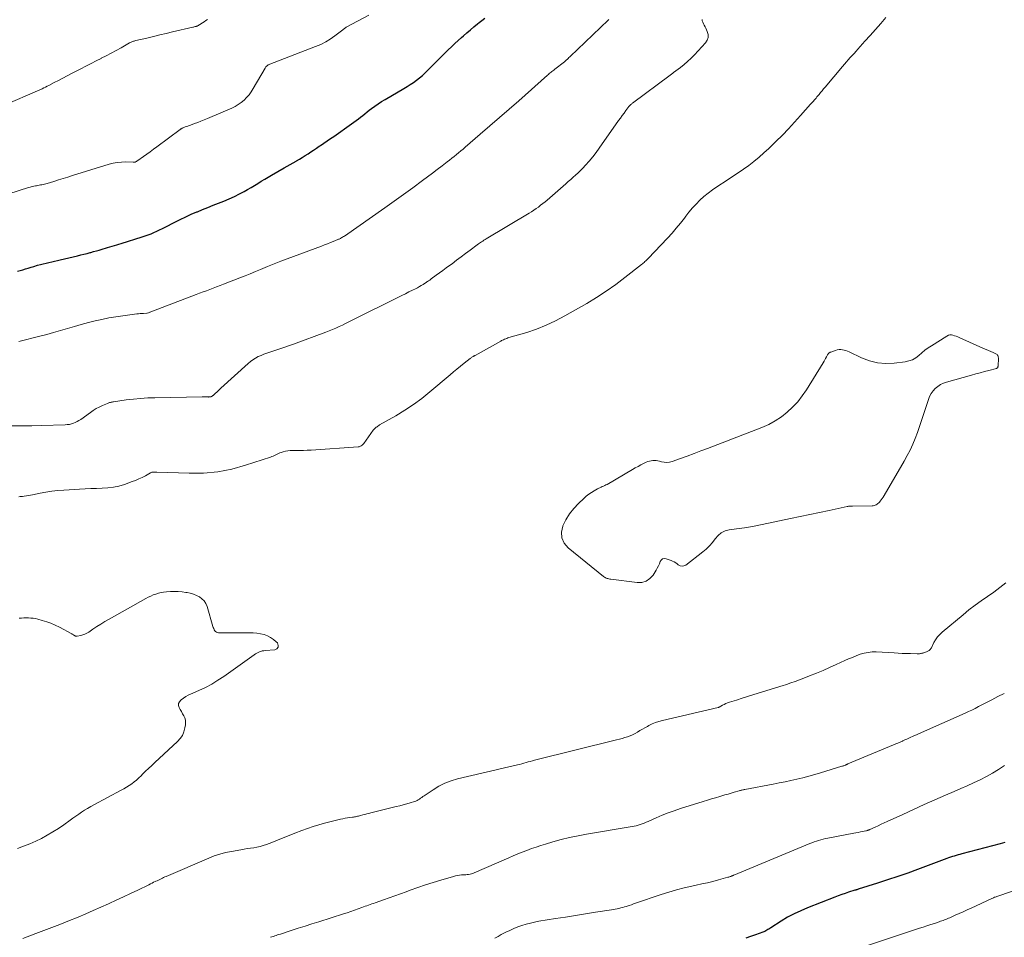
# Model space of a CAD drawing. Units: feet. Extents: x 1964998 to 1970021, y 545000 to 550005.
# Drawn here: x 1965838 to 1966052, y 547959 to 548159 of the extents above; entities that cross this region are included whole.
import ezdxf

# ---------------------------------------------------------------- set-up
doc = ezdxf.new("R2010")
doc.units = ezdxf.units.FT
doc.header["$LTSCALE"] = 100
doc.header["$MEASUREMENT"] = 0
doc.layers.add('CONTOUR INDEX', color=32, linetype='Continuous', lineweight=25)
doc.layers.add('CONTOUR INTERMEDIATE', color=40, linetype='Continuous', lineweight=15)

msp = doc.modelspace()

# ---------------------------------------------------------------- linework, layer by layer
at = {"layer": 'CONTOUR INDEX', "elevation": 1000, "flags": 128}
for points in [[(1965837.34, 548103.82), (1965837.94, 548103.96), (1965838.54, 548104.12), (1965839.13, 548104.29), (1965839.73, 548104.46), (1965840.32, 548104.64), (1965840.91, 548104.82), (1965841.75, 548105.07), (1965842.37, 548105.24), (1965842.98, 548105.41), (1965843.6, 548105.57), (1965844.22, 548105.72), (1965844.84, 548105.86), (1965845.46, 548106.01), (1965846.08, 548106.15), (1965846.7, 548106.29), (1965850.45, 548107.16), (1965851.14, 548107.33), (1965851.83, 548107.5), (1965852.52, 548107.67), (1965853.21, 548107.85), (1965853.36, 548107.89), (1965853.97, 548108.05), (1965854.58, 548108.23), (1965855.19, 548108.41), (1965855.8, 548108.6), (1965856.03, 548108.67), (1965856.52, 548108.82), (1965857.02, 548108.98), (1965857.51, 548109.12), (1965858.01, 548109.27), (1965858.5, 548109.42), (1965859, 548109.56), (1965859.49, 548109.71), (1965859.99, 548109.86), (1965864.58, 548111.27), (1965865.22, 548111.48), (1965865.86, 548111.71), (1965866.48, 548111.96), (1965867.1, 548112.23), (1965867.72, 548112.52), (1965868.33, 548112.81), (1965868.94, 548113.11), (1965869.54, 548113.42), (1965871.66, 548114.5), (1965872.84, 548115.08), (1965874.03, 548115.65), (1965875.23, 548116.19), (1965876.44, 548116.71), (1965876.57, 548116.76), (1965877.72, 548117.24), (1965878.88, 548117.7), (1965880.04, 548118.16), (1965881.21, 548118.61), (1965882.36, 548119.07), (1965883.51, 548119.56), (1965884.64, 548120.09), (1965885.75, 548120.65), (1965886.74, 548121.17), (1965887.51, 548121.58), (1965888.27, 548122.01), (1965889.02, 548122.46), (1965889.76, 548122.92), (1965890.5, 548123.39), (1965891.25, 548123.85), (1965892, 548124.3), (1965892.76, 548124.73), (1965895.5, 548126.29), (1965896.16, 548126.67), (1965896.82, 548127.05), (1965897.48, 548127.43), (1965898.14, 548127.81), (1965898.17, 548127.83), (1965898.81, 548128.21), (1965899.44, 548128.59), (1965900.07, 548128.98), (1965900.69, 548129.38), (1965901.31, 548129.79), (1965901.92, 548130.2), (1965902.54, 548130.61), (1965903.15, 548131.02), (1965903.38, 548131.19), (1965904.11, 548131.69), (1965904.84, 548132.19), (1965905.57, 548132.69), (1965906.29, 548133.19), (1965910.2, 548135.92), (1965910.69, 548136.27), (1965911.18, 548136.63), (1965911.66, 548137), (1965912.14, 548137.38), (1965912.61, 548137.76), (1965913.09, 548138.13), (1965913.57, 548138.51), (1965914.05, 548138.88), (1965914.52, 548139.23), (1965915.24, 548139.76), (1965915.98, 548140.27), (1965916.74, 548140.76), (1965917.5, 548141.23), (1965921.56, 548143.62), (1965922.27, 548144.04), (1965922.96, 548144.49), (1965923.65, 548144.95), (1965924.32, 548145.43), (1965924.98, 548145.93), (1965925.61, 548146.46), (1965926.22, 548147.01), (1965926.82, 548147.59), (1965928.36, 548149.16), (1965929.07, 548149.88), (1965929.78, 548150.6), (1965930.49, 548151.31), (1965931.21, 548152.02), (1965931.94, 548152.72), (1965932.67, 548153.41), (1965933.42, 548154.09), (1965934.18, 548154.76), (1965934.57, 548155.1), (1965935.33, 548155.76), (1965936.09, 548156.41), (1965936.86, 548157.05), (1965937.63, 548157.69), (1965938.01, 548158.01), (1965938.6, 548158.48), (1965939.2, 548158.93)], [(1966052.59, 547979.23), (1966051.59, 547978.96), (1966043.21, 547976.76), (1966042.79, 547976.65), (1966042.38, 547976.53), (1966041.96, 547976.41), (1966041.55, 547976.28), (1966041.13, 547976.15), (1966040.72, 547976.01), (1966040.31, 547975.86), (1966039.9, 547975.72), (1966033.56, 547973.36), (1966031.4, 547972.57), (1966029.22, 547971.8), (1966027.03, 547971.07), (1966024.84, 547970.36), (1966020.63, 547969.03), (1966020.54, 547969), (1966020.44, 547968.97), (1966020.35, 547968.95), (1966020.26, 547968.92), (1966020.16, 547968.89), (1966020.07, 547968.87), (1966019.98, 547968.84), (1966019.88, 547968.81), (1966018.53, 547968.38), (1966017.77, 547968.13), (1966017.01, 547967.87), (1966016.25, 547967.6), (1966015.5, 547967.31), (1966009.57, 547964.99), (1966008.09, 547964.37), (1966006.64, 547963.68), (1966005.23, 547962.92), (1966003.85, 547962.09), (1966001.56, 547960.63), (1966001.35, 547960.5), (1966001.14, 547960.36), (1966000.93, 547960.23), (1966000.71, 547960.09), (1966000.5, 547959.96), (1966000.28, 547959.85), (1966000.05, 547959.74), (1965999.82, 547959.65), (1965998.21, 547959.07), (1965997.17, 547958.71), (1965996.12, 547958.37)]]:
    msp.add_lwpolyline(points, dxfattribs=at)
at = {"layer": 'CONTOUR INTERMEDIATE', "flags": 128}
for points, elevation in [([(1965828.89, 548118.53), (1965839.78, 548122.01), (1965840.16, 548122.12), (1965840.54, 548122.22), (1965840.93, 548122.31), (1965841.32, 548122.39), (1965841.53, 548122.43), (1965841.82, 548122.48), (1965842.1, 548122.54), (1965842.39, 548122.59), (1965842.68, 548122.64), (1965842.97, 548122.69), (1965843.26, 548122.76), (1965843.54, 548122.83), (1965843.82, 548122.91), (1965845.31, 548123.37), (1965846.33, 548123.68), (1965847.35, 548124), (1965848.37, 548124.31), (1965849.39, 548124.63), (1965857.35, 548127.12), (1965858.23, 548127.34), (1965859.11, 548127.51), (1965860.01, 548127.59), (1965860.92, 548127.61), (1965862.61, 548127.56), (1965862.67, 548127.56), (1965862.74, 548127.56), (1965862.81, 548127.56), (1965862.87, 548127.56), (1965862.94, 548127.57), (1965863, 548127.58), (1965863.06, 548127.6), (1965863.12, 548127.63), (1965863.2, 548127.67), (1965863.3, 548127.72), (1965863.4, 548127.78), (1965863.49, 548127.84), (1965863.59, 548127.9), (1965864.85, 548128.81), (1965865.57, 548129.33), (1965866.29, 548129.85), (1965867.01, 548130.37), (1965867.72, 548130.9), (1965872.81, 548134.68), (1965872.9, 548134.75), (1965872.99, 548134.81), (1965873.09, 548134.86), (1965873.19, 548134.92), (1965873.29, 548134.97), (1965873.39, 548135.01), (1965873.49, 548135.06), (1965873.6, 548135.1), (1965873.95, 548135.23), (1965874.23, 548135.33), (1965874.51, 548135.44), (1965874.79, 548135.54), (1965875.07, 548135.65), (1965875.94, 548135.97), (1965876.65, 548136.24), (1965877.36, 548136.52), (1965878.06, 548136.81), (1965878.77, 548137.1), (1965884.06, 548139.36), (1965884.79, 548139.71), (1965885.48, 548140.11), (1965886.12, 548140.58), (1965886.74, 548141.1), (1965887.3, 548141.67), (1965887.83, 548142.27), (1965888.3, 548142.92), (1965888.74, 548143.6), (1965891.32, 548148.04), (1965891.41, 548148.19), (1965891.52, 548148.33), (1965891.64, 548148.46), (1965891.76, 548148.58), (1965891.9, 548148.69), (1965892.04, 548148.79), (1965892.2, 548148.87), (1965892.36, 548148.94), (1965902.36, 548152.75), (1965903.47, 548153.23), (1965904.54, 548153.77), (1965905.55, 548154.4), (1965906.54, 548155.09), (1965908.26, 548156.43), (1965908.35, 548156.5), (1965908.45, 548156.57), (1965908.54, 548156.65), (1965908.63, 548156.72), (1965908.73, 548156.79), (1965908.83, 548156.86), (1965908.93, 548156.92), (1965909.03, 548156.98), (1965913.93, 548159.64)], 996), ([(1965837.69, 548054.62), (1965837.95, 548054.64), (1965838.21, 548054.66), (1965838.46, 548054.69), (1965838.85, 548054.75), (1965839.3, 548054.81), (1965839.75, 548054.89), (1965840.19, 548054.97), (1965840.64, 548055.05), (1965842.3, 548055.4), (1965843.58, 548055.63), (1965844.87, 548055.83), (1965846.16, 548055.97), (1965847.46, 548056.08), (1965850.87, 548056.28), (1965852.11, 548056.34), (1965853.35, 548056.4), (1965854.59, 548056.43), (1965855.83, 548056.45), (1965857.06, 548056.53), (1965858.28, 548056.68), (1965859.48, 548056.95), (1965860.66, 548057.3), (1965862.38, 548057.91), (1965863.12, 548058.19), (1965863.85, 548058.49), (1965864.57, 548058.84), (1965865.27, 548059.21), (1965866.34, 548059.81), (1965866.5, 548059.88), (1965866.67, 548059.94), (1965866.84, 548059.98), (1965867.02, 548060), (1965867.2, 548060.01), (1965867.38, 548060.01), (1965867.57, 548060.01), (1965867.75, 548060.01), (1965874.81, 548059.73), (1965877.94, 548059.78), (1965881.04, 548060.05), (1965884.08, 548060.65), (1965887.1, 548061.47), (1965892.48, 548063.24), (1965892.78, 548063.36), (1965893.08, 548063.48), (1965893.37, 548063.62), (1965893.66, 548063.77), (1965893.94, 548063.92), (1965894.23, 548064.05), (1965894.53, 548064.17), (1965894.84, 548064.28), (1965895.25, 548064.4), (1965895.76, 548064.53), (1965896.29, 548064.63), (1965896.81, 548064.68), (1965897.35, 548064.7), (1965897.98, 548064.69), (1965898.83, 548064.69), (1965899.68, 548064.71), (1965900.53, 548064.74), (1965901.38, 548064.79), (1965911.64, 548065.51), (1965911.82, 548065.53), (1965911.99, 548065.57), (1965912.15, 548065.64), (1965912.31, 548065.72), (1965912.46, 548065.83), (1965912.6, 548065.94), (1965912.72, 548066.07), (1965912.83, 548066.21), (1965914.91, 548069.11), (1965915.05, 548069.29), (1965915.2, 548069.45), (1965915.37, 548069.61), (1965915.54, 548069.75), (1965915.73, 548069.89), (1965915.92, 548070.02), (1965916.11, 548070.14), (1965916.3, 548070.26), (1965919.85, 548072.28), (1965921.78, 548073.46), (1965923.67, 548074.71), (1965925.48, 548076.06), (1965927.25, 548077.47), (1965931.64, 548081.19), (1965932.4, 548081.83), (1965933.16, 548082.46), (1965933.93, 548083.09), (1965934.71, 548083.72), (1965936.03, 548084.77), (1965936.15, 548084.86), (1965936.27, 548084.95), (1965936.4, 548085.03), (1965936.53, 548085.11), (1965936.69, 548085.2), (1965936.74, 548085.23), (1965936.8, 548085.25), (1965936.85, 548085.28), (1965936.9, 548085.31), (1965936.95, 548085.33), (1965937, 548085.36), (1965937.06, 548085.39), (1965937.11, 548085.41), (1965942.7, 548088.56), (1965942.9, 548088.67), (1965943.09, 548088.77), (1965943.29, 548088.86), (1965943.49, 548088.95), (1965943.55, 548088.97), (1965943.78, 548089.07), (1965944.01, 548089.15), (1965944.25, 548089.23), (1965944.49, 548089.31), (1965948.37, 548090.46), (1965950.52, 548091.18), (1965952.63, 548091.99), (1965954.67, 548092.96), (1965956.67, 548094.03), (1965961.43, 548096.78), (1965963.59, 548098.09), (1965965.71, 548099.46), (1965967.76, 548100.92), (1965969.78, 548102.43), (1965973.38, 548105.25), (1965973.57, 548105.4), (1965973.76, 548105.55), (1965973.94, 548105.71), (1965974.13, 548105.87), (1965974.31, 548106.03), (1965974.48, 548106.2), (1965974.65, 548106.37), (1965974.82, 548106.55), (1965979.07, 548111.02), (1965980.03, 548112.07), (1965980.96, 548113.14), (1965981.85, 548114.24), (1965982.72, 548115.37), (1965983.01, 548115.77), (1965983.73, 548116.69), (1965984.48, 548117.59), (1965985.28, 548118.44), (1965986.11, 548119.27), (1965986.98, 548120.05), (1965987.88, 548120.8), (1965988.82, 548121.5), (1965989.78, 548122.16), (1965992.06, 548123.63), (1965993.25, 548124.41), (1965994.44, 548125.21), (1965995.6, 548126.03), (1965996.76, 548126.86), (1965997.89, 548127.73), (1965998.99, 548128.63), (1966000.06, 548129.57), (1966001.1, 548130.54), (1966002.69, 548132.08), (1966004.08, 548133.45), (1966005.44, 548134.85), (1966006.76, 548136.27), (1966008.07, 548137.71), (1966010.25, 548140.18), (1966010.45, 548140.41), (1966010.64, 548140.63), (1966010.84, 548140.86), (1966011.03, 548141.09), (1966011.23, 548141.32), (1966011.42, 548141.55), (1966011.61, 548141.78), (1966011.8, 548142.01), (1966012.07, 548142.34), (1966012.4, 548142.73), (1966012.73, 548143.13), (1966013.05, 548143.52), (1966013.38, 548143.91), (1966017.2, 548148.45), (1966017.61, 548148.93), (1966018.03, 548149.41), (1966018.45, 548149.88), (1966018.87, 548150.35), (1966019.3, 548150.81), (1966019.72, 548151.28), (1966020.14, 548151.75), (1966020.56, 548152.22), (1966022.07, 548153.92), (1966023.22, 548155.21), (1966024.36, 548156.5), (1966025.51, 548157.79), (1966026.66, 548159.08)], 1012), ([(1965833.66, 548139.65), (1965842.75, 548143.58), (1965843.12, 548143.75), (1965843.49, 548143.92), (1965843.86, 548144.1), (1965844.22, 548144.29), (1965845.38, 548144.9), (1965846.32, 548145.39), (1965847.27, 548145.89), (1965848.21, 548146.38), (1965849.16, 548146.87), (1965851.2, 548147.92), (1965852.3, 548148.49), (1965853.4, 548149.06), (1965854.51, 548149.63), (1965855.61, 548150.19), (1965855.63, 548150.2), (1965856.72, 548150.76), (1965857.81, 548151.34), (1965858.9, 548151.92), (1965859.97, 548152.52), (1965861.8, 548153.55), (1965861.96, 548153.63), (1965862.13, 548153.71), (1965862.29, 548153.78), (1965862.46, 548153.85), (1965862.63, 548153.91), (1965862.8, 548153.96), (1965862.98, 548154.01), (1965863.15, 548154.06), (1965865.59, 548154.63), (1965866.98, 548154.96), (1965868.38, 548155.29), (1965869.77, 548155.62), (1965871.17, 548155.95), (1965875.61, 548156.99), (1965875.76, 548157.03), (1965875.91, 548157.07), (1965876.06, 548157.11), (1965876.21, 548157.15), (1965876.29, 548157.17), (1965876.39, 548157.2), (1965876.5, 548157.24), (1965876.6, 548157.28), (1965876.71, 548157.32), (1965876.81, 548157.37), (1965876.91, 548157.42), (1965877, 548157.48), (1965877.1, 548157.54), (1965877.66, 548157.92), (1965878.03, 548158.18), (1965878.4, 548158.44), (1965878.77, 548158.7)], 992), ([(1965836.22, 548070.06), (1965838.34, 548070.07), (1965840.47, 548070.1), (1965842.59, 548070.15), (1965847.78, 548070.31), (1965848.23, 548070.34), (1965848.68, 548070.4), (1965849.12, 548070.51), (1965849.55, 548070.64), (1965849.97, 548070.81), (1965850.38, 548071), (1965850.77, 548071.23), (1965851.15, 548071.48), (1965853.25, 548073), (1965853.88, 548073.42), (1965854.52, 548073.82), (1965855.2, 548074.17), (1965855.89, 548074.5), (1965856.97, 548074.96), (1965857.13, 548075.03), (1965857.29, 548075.09), (1965857.46, 548075.14), (1965857.63, 548075.19), (1965857.8, 548075.23), (1965857.97, 548075.27), (1965858.15, 548075.3), (1965858.32, 548075.33), (1965861.08, 548075.72), (1965862.64, 548075.91), (1965864.21, 548076.06), (1965865.77, 548076.16), (1965867.34, 548076.21), (1965877.63, 548076.38), (1965877.86, 548076.38), (1965878.09, 548076.38), (1965878.32, 548076.38), (1965878.55, 548076.38), (1965878.8, 548076.37), (1965878.9, 548076.37), (1965879.01, 548076.36), (1965879.11, 548076.37), (1965879.22, 548076.37), (1965879.28, 548076.37), (1965879.36, 548076.37), (1965879.43, 548076.38), (1965879.5, 548076.4), (1965879.57, 548076.42), (1965879.6, 548076.44), (1965879.65, 548076.46), (1965879.71, 548076.49), (1965879.76, 548076.52), (1965879.81, 548076.55), (1965879.85, 548076.59), (1965879.9, 548076.63), (1965879.94, 548076.67), (1965879.99, 548076.71), (1965880.5, 548077.18), (1965880.81, 548077.45), (1965881.11, 548077.73), (1965881.41, 548078), (1965881.71, 548078.28), (1965887.65, 548083.68), (1965888.17, 548084.11), (1965888.7, 548084.5), (1965889.27, 548084.85), (1965889.85, 548085.16), (1965890.46, 548085.43), (1965891.08, 548085.69), (1965891.7, 548085.92), (1965892.34, 548086.14), (1965893.23, 548086.42), (1965894.31, 548086.77), (1965895.39, 548087.13), (1965896.46, 548087.51), (1965897.53, 548087.89), (1965904.54, 548090.48), (1965905.28, 548090.77), (1965906.01, 548091.06), (1965906.74, 548091.37), (1965907.46, 548091.7), (1965908.18, 548092.04), (1965908.89, 548092.38), (1965909.6, 548092.73), (1965910.31, 548093.08), (1965920.4, 548098.12), (1965921.16, 548098.5), (1965921.92, 548098.88), (1965922.69, 548099.26), (1965923.45, 548099.64), (1965924.11, 548099.96), (1965924.54, 548100.19), (1965924.97, 548100.42), (1965925.39, 548100.66), (1965925.8, 548100.92), (1965926.31, 548101.24), (1965926.47, 548101.34), (1965926.62, 548101.44), (1965926.77, 548101.55), (1965926.92, 548101.66), (1965927.07, 548101.76), (1965927.22, 548101.87), (1965927.37, 548101.98), (1965927.52, 548102.09), (1965928.66, 548102.92), (1965929.38, 548103.44), (1965930.1, 548103.97), (1965930.82, 548104.49), (1965931.53, 548105.02), (1965932.08, 548105.43), (1965933.06, 548106.16), (1965934.05, 548106.9), (1965935.03, 548107.63), (1965936.01, 548108.37), (1965937.59, 548109.55), (1965937.83, 548109.72), (1965938.06, 548109.89), (1965938.3, 548110.05), (1965938.54, 548110.21), (1965938.78, 548110.37), (1965939.03, 548110.53), (1965939.27, 548110.68), (1965939.52, 548110.83), (1965948.86, 548116.43), (1965949.38, 548116.75), (1965949.9, 548117.08), (1965950.4, 548117.43), (1965950.9, 548117.78), (1965951.39, 548118.15), (1965951.88, 548118.52), (1965952.35, 548118.91), (1965952.82, 548119.31), (1965956.33, 548122.36), (1965956.87, 548122.83), (1965957.41, 548123.31), (1965957.96, 548123.78), (1965958.5, 548124.26), (1965959.03, 548124.74), (1965959.55, 548125.23), (1965960.06, 548125.74), (1965960.56, 548126.26), (1965961.19, 548126.93), (1965961.98, 548127.81), (1965962.75, 548128.71), (1965963.47, 548129.64), (1965964.17, 548130.59), (1965968.39, 548136.61), (1965968.78, 548137.16), (1965969.17, 548137.71), (1965969.57, 548138.25), (1965969.98, 548138.8), (1965970.63, 548139.67), (1965970.71, 548139.77), (1965970.8, 548139.87), (1965970.89, 548139.97), (1965970.98, 548140.06), (1965971.08, 548140.15), (1965971.18, 548140.24), (1965971.29, 548140.33), (1965971.39, 548140.41), (1965979.61, 548146.51), (1965979.71, 548146.58), (1965979.81, 548146.65), (1965979.9, 548146.73), (1965980, 548146.8), (1965980.1, 548146.87), (1965980.19, 548146.95), (1965980.29, 548147.02), (1965980.39, 548147.09), (1965981.85, 548148.19), (1965982.65, 548148.84), (1965983.44, 548149.51), (1965984.18, 548150.22), (1965984.91, 548150.96), (1965987.33, 548153.58), (1965987.69, 548154.16), (1965987.9, 548154.76), (1965987.89, 548155.4), (1965987.72, 548156.06), (1965987.38, 548156.78), (1965987.23, 548157.1), (1965987.07, 548157.42), (1965986.9, 548157.75), (1965986.73, 548158.06), (1965986.61, 548158.38), (1965986.57, 548158.69)], 1008), ([(1965837.67, 548088.46), (1965842.21, 548089.62), (1965843.73, 548090.01), (1965845.25, 548090.43), (1965846.76, 548090.86), (1965848.27, 548091.3), (1965849.76, 548091.75), (1965850.52, 548091.97), (1965851.28, 548092.18), (1965852.05, 548092.39), (1965852.82, 548092.58), (1965854.27, 548092.94), (1965855.77, 548093.28), (1965857.28, 548093.59), (1965858.79, 548093.84), (1965860.32, 548094.07), (1965863.37, 548094.46), (1965863.74, 548094.5), (1965864.1, 548094.54), (1965864.47, 548094.57), (1965864.84, 548094.59), (1965865.54, 548094.62), (1965865.65, 548094.64), (1965865.93, 548094.74), (1965866.05, 548094.79), (1965866.18, 548094.84), (1965866.3, 548094.88), (1965866.42, 548094.93), (1965876.33, 548098.7), (1965877.07, 548098.98), (1965877.81, 548099.26), (1965878.55, 548099.54), (1965879.3, 548099.81), (1965880.04, 548100.09), (1965880.78, 548100.37), (1965881.52, 548100.65), (1965882.26, 548100.94), (1965885.84, 548102.34), (1965886.98, 548102.79), (1965888.11, 548103.25), (1965889.23, 548103.71), (1965890.36, 548104.18), (1965891.89, 548104.82), (1965892.25, 548104.97), (1965892.61, 548105.12), (1965892.97, 548105.27), (1965893.34, 548105.42), (1965893.7, 548105.56), (1965894.06, 548105.7), (1965894.43, 548105.84), (1965894.79, 548105.98), (1965903.63, 548109.28), (1965904.28, 548109.53), (1965904.92, 548109.77), (1965905.56, 548110.03), (1965906.2, 548110.28), (1965907.18, 548110.67), (1965907.33, 548110.74), (1965907.48, 548110.8), (1965907.62, 548110.88), (1965907.76, 548110.95), (1965907.86, 548111), (1965908.05, 548111.11), (1965908.24, 548111.22), (1965908.43, 548111.34), (1965908.61, 548111.46), (1965917.46, 548117.64), (1965918.99, 548118.72), (1965920.52, 548119.8), (1965922.03, 548120.9), (1965923.54, 548122), (1965925.67, 548123.58), (1965926.74, 548124.38), (1965927.81, 548125.18), (1965928.87, 548125.98), (1965929.93, 548126.79), (1965931.05, 548127.64), (1965931.55, 548128.03), (1965932.05, 548128.42), (1965932.54, 548128.81), (1965933.04, 548129.2), (1965933.52, 548129.6), (1965934.01, 548130), (1965934.49, 548130.4), (1965934.97, 548130.81), (1965938.23, 548133.63), (1965940.33, 548135.46), (1965942.43, 548137.29), (1965944.52, 548139.12), (1965946.61, 548140.96), (1965952.91, 548146.52), (1965953.1, 548146.69), (1965953.29, 548146.86), (1965953.48, 548147.02), (1965953.68, 548147.18), (1965953.87, 548147.34), (1965954.07, 548147.5), (1965954.27, 548147.65), (1965954.47, 548147.81), (1965956.59, 548149.47), (1965956.64, 548149.51), (1965956.69, 548149.55), (1965956.74, 548149.59), (1965956.79, 548149.63), (1965956.84, 548149.67), (1965956.89, 548149.72), (1965956.94, 548149.76), (1965956.99, 548149.8), (1965957.23, 548150.03), (1965957.4, 548150.19), (1965957.57, 548150.35), (1965957.74, 548150.51), (1965957.9, 548150.67), (1965958.2, 548150.95), (1965958.51, 548151.25), (1965958.82, 548151.56), (1965959.14, 548151.86), (1965959.45, 548152.16), (1965966.12, 548158.53), (1965966.2, 548158.61), (1965966.27, 548158.68)], 1004), ([(1966052.8, 548035.87), (1966051.51, 548034.82), (1966050.17, 548033.83), (1966048.8, 548032.88), (1966047.43, 548031.94), (1966046.07, 548030.96), (1966044.76, 548029.95), (1966043.46, 548028.9), (1966038.91, 548025.08), (1966038.38, 548024.58), (1966037.9, 548024.04), (1966037.49, 548023.45), (1966037.12, 548022.82), (1966036.57, 548021.71), (1966036.51, 548021.61), (1966036.45, 548021.5), (1966036.38, 548021.41), (1966036.31, 548021.31), (1966036.23, 548021.23), (1966036.15, 548021.15), (1966036.05, 548021.08), (1966035.95, 548021.03), (1966035.68, 548020.91), (1966035.49, 548020.83), (1966035.3, 548020.75), (1966035.1, 548020.68), (1966034.9, 548020.61), (1966034.84, 548020.59), (1966034.67, 548020.54), (1966034.5, 548020.49), (1966034.33, 548020.46), (1966034.17, 548020.43), (1966033.99, 548020.4), (1966033.82, 548020.39), (1966033.65, 548020.38), (1966033.48, 548020.38), (1966032.02, 548020.41), (1966031.12, 548020.43), (1966030.22, 548020.46), (1966029.32, 548020.5), (1966028.42, 548020.55), (1966024.54, 548020.77), (1966023.64, 548020.77), (1966022.76, 548020.69), (1966021.89, 548020.51), (1966021.04, 548020.26), (1966020.19, 548019.94), (1966019.35, 548019.6), (1966018.52, 548019.25), (1966017.7, 548018.88), (1966015.81, 548018.01), (1966014.38, 548017.37), (1966012.94, 548016.75), (1966011.49, 548016.15), (1966010.03, 548015.57), (1966008.04, 548014.79), (1966007.58, 548014.61), (1966007.11, 548014.44), (1966006.63, 548014.27), (1966006.16, 548014.11), (1966005.68, 548013.95), (1966005.21, 548013.79), (1966004.73, 548013.64), (1966004.25, 548013.48), (1965998.82, 548011.78), (1965997.64, 548011.41), (1965996.46, 548011.04), (1965995.29, 548010.67), (1965994.11, 548010.3), (1965992.55, 548009.81), (1965992.15, 548009.67), (1965991.77, 548009.52), (1965991.39, 548009.34), (1965991.02, 548009.15), (1965990.33, 548008.77), (1965990.31, 548008.76), (1965990.29, 548008.75), (1965990.27, 548008.74), (1965990.25, 548008.73), (1965990.18, 548008.7), (1965990.16, 548008.7), (1965990.14, 548008.69), (1965990.12, 548008.68), (1965990.1, 548008.68), (1965977.94, 548005.86), (1965977.17, 548005.65), (1965976.42, 548005.4), (1965975.69, 548005.09), (1965974.98, 548004.74), (1965974.66, 548004.56), (1965974.12, 548004.26), (1965973.58, 548003.96), (1965973.05, 548003.64), (1965972.52, 548003.32), (1965971.98, 548003.01), (1965971.44, 548002.74), (1965970.88, 548002.5), (1965970.31, 548002.29), (1965969.73, 548002.1), (1965969.14, 548001.92), (1965968.55, 548001.76), (1965967.96, 548001.6), (1965950.07, 547997.17), (1965949.6, 547997.05), (1965949.14, 547996.92), (1965948.67, 547996.79), (1965948.21, 547996.65), (1965947.75, 547996.52), (1965947.28, 547996.39), (1965946.82, 547996.27), (1965946.35, 547996.16), (1965945.42, 547995.95), (1965944.48, 547995.74), (1965943.55, 547995.52), (1965942.61, 547995.31), (1965941.68, 547995.09), (1965933.28, 547993.11), (1965931.87, 547992.69), (1965930.5, 547992.18), (1965929.2, 547991.51), (1965927.94, 547990.75), (1965926, 547989.42), (1965925.75, 547989.25), (1965925.49, 547989.07), (1965925.24, 547988.89), (1965924.99, 547988.71), (1965924.73, 547988.55), (1965924.46, 547988.4), (1965924.18, 547988.28), (1965923.9, 547988.18), (1965922.97, 547987.9), (1965922.22, 547987.67), (1965921.46, 547987.46), (1965920.69, 547987.25), (1965919.93, 547987.06), (1965914.41, 547985.7), (1965913.96, 547985.59), (1965913.51, 547985.47), (1965913.06, 547985.35), (1965912.61, 547985.23), (1965912.13, 547985.09), (1965911.92, 547985.04), (1965911.71, 547984.99), (1965911.49, 547984.94), (1965911.28, 547984.89), (1965911.06, 547984.86), (1965910.85, 547984.82), (1965910.63, 547984.79), (1965910.42, 547984.76), (1965909.81, 547984.68), (1965909.3, 547984.61), (1965908.78, 547984.52), (1965908.27, 547984.42), (1965907.76, 547984.3), (1965904.3, 547983.44), (1965903.05, 547983.11), (1965901.81, 547982.74), (1965900.59, 547982.32), (1965899.38, 547981.86), (1965897.82, 547981.24), (1965896.56, 547980.74), (1965895.31, 547980.25), (1965894.05, 547979.75), (1965892.8, 547979.26), (1965891.62, 547978.8), (1965890.94, 547978.56), (1965890.26, 547978.36), (1965889.57, 547978.21), (1965888.87, 547978.09), (1965888.16, 547978), (1965887.45, 547977.9), (1965886.74, 547977.79), (1965886.04, 547977.67), (1965883.98, 547977.3), (1965882.72, 547977.04), (1965881.47, 547976.71), (1965880.25, 547976.3), (1965879.05, 547975.83), (1965869.8, 547971.85), (1965869.51, 547971.72), (1965869.23, 547971.59), (1965868.94, 547971.46), (1965868.65, 547971.32), (1965868.37, 547971.18), (1965868.08, 547971.05), (1965867.8, 547970.91), (1965867.51, 547970.77), (1965867.39, 547970.71), (1965867.05, 547970.55), (1965866.7, 547970.38), (1965866.36, 547970.21), (1965866.01, 547970.04), (1965863.59, 547968.86), (1965862.03, 547968.11), (1965860.47, 547967.36), (1965858.91, 547966.63), (1965857.33, 547965.91), (1965857.2, 547965.84), (1965855.55, 547965.1), (1965853.9, 547964.38), (1965852.24, 547963.67), (1965850.57, 547962.98), (1965848.37, 547962.08), (1965846.63, 547961.38), (1965844.88, 547960.69), (1965843.13, 547960.02), (1965841.37, 547959.36), (1965838.53, 547958.31)], 1012), ([(1965837.74, 548028.17), (1965838.25, 548028.17), (1965838.76, 548028.18), (1965839.27, 548028.18), (1965839.78, 548028.19), (1965840.28, 548028.17), (1965840.79, 548028.12), (1965841.29, 548028.04), (1965841.78, 548027.93), (1965842.76, 548027.66), (1965843.73, 548027.36), (1965844.67, 548027.02), (1965845.6, 548026.62), (1965846.5, 548026.17), (1965849.19, 548024.71), (1965849.31, 548024.64), (1965849.44, 548024.57), (1965849.55, 548024.5), (1965849.67, 548024.43), (1965849.77, 548024.36), (1965849.84, 548024.32), (1965849.91, 548024.29), (1965849.98, 548024.25), (1965850.05, 548024.22), (1965850.13, 548024.2), (1965850.2, 548024.19), (1965850.28, 548024.19), (1965850.35, 548024.2), (1965851.16, 548024.37), (1965851.63, 548024.49), (1965852.08, 548024.65), (1965852.51, 548024.87), (1965852.93, 548025.12), (1965853.82, 548025.74), (1965854.68, 548026.31), (1965855.55, 548026.87), (1965856.43, 548027.4), (1965857.32, 548027.92), (1965865.34, 548032.43), (1965865.87, 548032.71), (1965866.4, 548032.97), (1965866.95, 548033.2), (1965867.51, 548033.41), (1965868.07, 548033.58), (1965868.65, 548033.72), (1965869.23, 548033.81), (1965869.82, 548033.87), (1965870.71, 548033.93), (1965871.56, 548033.95), (1965872.4, 548033.94), (1965873.24, 548033.86), (1965874.08, 548033.75), (1965874.33, 548033.71), (1965875.03, 548033.56), (1965875.71, 548033.36), (1965876.37, 548033.09), (1965877.02, 548032.77), (1965877.58, 548032.37), (1965878.06, 548031.89), (1965878.42, 548031.32), (1965878.69, 548030.68), (1965879.95, 548026.34), (1965880.03, 548026.1), (1965880.13, 548025.86), (1965880.25, 548025.63), (1965880.38, 548025.41), (1965880.54, 548025.23), (1965880.73, 548025.09), (1965880.95, 548025.01), (1965881.19, 548024.97), (1965887.95, 548024.97), (1965888.75, 548024.94), (1965889.54, 548024.87), (1965890.33, 548024.73), (1965891.11, 548024.55), (1965891.85, 548024.28), (1965892.55, 548023.94), (1965893.18, 548023.5), (1965893.77, 548022.98), (1965894.01, 548022.73), (1965894.21, 548022.22), (1965894.21, 548021.79), (1965893.91, 548021.46), (1965893.43, 548021.22), (1965891.35, 548021.08), (1965891.03, 548021.05), (1965890.71, 548020.99), (1965890.4, 548020.9), (1965890.1, 548020.79), (1965889.8, 548020.66), (1965889.51, 548020.51), (1965889.23, 548020.34), (1965888.96, 548020.16), (1965882.36, 548015.46), (1965881.05, 548014.59), (1965879.71, 548013.77), (1965878.32, 548013.04), (1965876.89, 548012.37), (1965875.09, 548011.59), (1965874.55, 548011.33), (1965874.03, 548011.05), (1965873.54, 548010.72), (1965873.06, 548010.37), (1965872.95, 548010.29), (1965872.66, 548009.93), (1965872.49, 548009.55), (1965872.49, 548009.13), (1965872.6, 548008.69), (1965872.84, 548008.22), (1965873.09, 548007.76), (1965873.35, 548007.3), (1965873.62, 548006.85), (1965873.84, 548006.39), (1965873.98, 548005.92), (1965874.02, 548005.43), (1965873.99, 548004.92), (1965873.86, 548004.2), (1965873.63, 548003.37), (1965873.3, 548002.58), (1965872.82, 548001.88), (1965872.25, 548001.23), (1965867.3, 547996.65), (1965866.63, 547996.02), (1965865.96, 547995.39), (1965865.3, 547994.75), (1965864.64, 547994.11), (1965864.29, 547993.76), (1965863.8, 547993.3), (1965863.3, 547992.86), (1965862.79, 547992.44), (1965862.26, 547992.03), (1965861.71, 547991.65), (1965861.15, 547991.28), (1965860.58, 547990.94), (1965860, 547990.61), (1965854, 547987.42), (1965853.32, 547987.05), (1965852.65, 547986.67), (1965852, 547986.26), (1965851.35, 547985.85), (1965850.71, 547985.42), (1965850.07, 547984.98), (1965849.44, 547984.54), (1965848.82, 547984.09), (1965847.46, 547983.11), (1965846.28, 547982.3), (1965845.09, 547981.53), (1965843.86, 547980.82), (1965842.61, 547980.14), (1965841.34, 547979.52), (1965840.04, 547978.94), (1965838.71, 547978.43), (1965837.37, 547977.96)], 1016), ([(1966052.46, 548011.75), (1966051.06, 548011.05), (1966049.71, 548010.36), (1966048.99, 548009.99), (1966048.26, 548009.62), (1966047.55, 548009.24), (1966046.83, 548008.85), (1966046.11, 548008.48), (1966045.38, 548008.11), (1966044.65, 548007.76), (1966043.91, 548007.43), (1966033.76, 548002.93), (1966033.34, 548002.74), (1966032.91, 548002.55), (1966032.48, 548002.36), (1966032.05, 548002.17), (1966031.63, 548001.98), (1966031.2, 548001.78), (1966030.77, 548001.59), (1966030.35, 548001.4), (1966030.24, 548001.35), (1966029.76, 548001.13), (1966029.27, 548000.92), (1966028.79, 548000.71), (1966028.31, 548000.51), (1966018.38, 547996.35), (1966018.3, 547996.31), (1966018.22, 547996.28), (1966018.14, 547996.25), (1966018.06, 547996.21), (1966017.98, 547996.18), (1966017.9, 547996.14), (1966017.82, 547996.11), (1966017.74, 547996.08), (1966017.63, 547996.03), (1966017.5, 547995.98), (1966017.36, 547995.93), (1966017.22, 547995.88), (1966017.08, 547995.84), (1966012.41, 547994.4), (1966011.13, 547994.03), (1966009.85, 547993.67), (1966008.56, 547993.35), (1966007.26, 547993.05), (1966005.96, 547992.77), (1966004.66, 547992.49), (1966003.36, 547992.23), (1966002.05, 547991.98), (1965995.92, 547990.81), (1965995.76, 547990.78), (1965995.6, 547990.74), (1965995.44, 547990.71), (1965995.28, 547990.67), (1965995.12, 547990.63), (1965994.96, 547990.59), (1965994.8, 547990.55), (1965994.64, 547990.51), (1965993.6, 547990.2), (1965992.92, 547990), (1965992.24, 547989.8), (1965991.56, 547989.6), (1965990.88, 547989.4), (1965990.44, 547989.27), (1965989.54, 547989), (1965988.64, 547988.73), (1965987.74, 547988.46), (1965986.84, 547988.18), (1965981.88, 547986.62), (1965980.53, 547986.17), (1965979.19, 547985.69), (1965977.87, 547985.16), (1965976.56, 547984.61), (1965974.8, 547983.82), (1965974.38, 547983.64), (1965973.96, 547983.47), (1965973.53, 547983.3), (1965973.1, 547983.15), (1965972.67, 547983.01), (1965972.24, 547982.88), (1965971.79, 547982.78), (1965971.35, 547982.69), (1965961.4, 547981.05), (1965959.54, 547980.7), (1965957.69, 547980.31), (1965955.85, 547979.86), (1965954.03, 547979.36), (1965952.44, 547978.89), (1965951.42, 547978.57), (1965950.4, 547978.24), (1965949.4, 547977.89), (1965948.39, 547977.52), (1965947.4, 547977.13), (1965946.41, 547976.74), (1965945.42, 547976.33), (1965944.44, 547975.91), (1965936.89, 547972.61), (1965936.6, 547972.49), (1965936.31, 547972.4), (1965936.01, 547972.33), (1965935.7, 547972.27), (1965935.39, 547972.24), (1965935.09, 547972.2), (1965934.77, 547972.18), (1965934.46, 547972.16), (1965934.18, 547972.15), (1965933.73, 547972.11), (1965933.29, 547972.05), (1965932.85, 547971.96), (1965932.41, 547971.85), (1965929.65, 547971.05), (1965927.96, 547970.54), (1965926.28, 547970), (1965924.61, 547969.42), (1965922.95, 547968.81), (1965922.12, 547968.5), (1965920.88, 547968.03), (1965919.63, 547967.58), (1965918.38, 547967.14), (1965917.13, 547966.7), (1965915.34, 547966.09), (1965914.98, 547965.97), (1965914.62, 547965.84), (1965914.25, 547965.71), (1965913.89, 547965.58), (1965913.53, 547965.45), (1965913.17, 547965.32), (1965912.81, 547965.19), (1965912.44, 547965.06), (1965911.59, 547964.75), (1965910.79, 547964.47), (1965910, 547964.19), (1965909.2, 547963.92), (1965908.4, 547963.67), (1965903.06, 547961.97), (1965901.56, 547961.49), (1965900.06, 547961.01), (1965898.55, 547960.53), (1965897.05, 547960.04), (1965894.66, 547959.27), (1965894.36, 547959.17), (1965894.06, 547959.07), (1965893.75, 547958.97), (1965893.45, 547958.86), (1965893.15, 547958.76), (1965892.84, 547958.66), (1965892.54, 547958.56)], 1008), ([(1966052.51, 547996.04), (1966051.22, 547995.18), (1966049.9, 547994.37), (1966048.55, 547993.63), (1966047.17, 547992.93), (1966045.77, 547992.27), (1966044.36, 547991.62), (1966042.95, 547990.99), (1966041.53, 547990.37), (1966039.67, 547989.57), (1966037.32, 547988.54), (1966034.97, 547987.5), (1966032.64, 547986.45), (1966030.31, 547985.37), (1966026.96, 547983.81), (1966026.29, 547983.5), (1966025.63, 547983.2), (1966024.96, 547982.89), (1966024.3, 547982.59), (1966023.17, 547982.08), (1966023.07, 547982.03), (1966022.96, 547981.99), (1966022.85, 547981.95), (1966022.74, 547981.91), (1966022.64, 547981.87), (1966022.53, 547981.84), (1966022.42, 547981.81), (1966022.3, 547981.79), (1966021.56, 547981.63), (1966021.08, 547981.54), (1966020.6, 547981.44), (1966020.12, 547981.34), (1966019.64, 547981.25), (1966014, 547980.17), (1966013.49, 547980.07), (1966012.99, 547979.95), (1966012.49, 547979.82), (1966011.99, 547979.68), (1966011.5, 547979.52), (1966011.01, 547979.35), (1966010.52, 547979.17), (1966010.04, 547978.98), (1965993.51, 547972.12), (1965993.45, 547972.09), (1965993.39, 547972.07), (1965993.33, 547972.04), (1965993.27, 547972.02), (1965993.2, 547971.99), (1965993.14, 547971.96), (1965993.08, 547971.94), (1965993.02, 547971.91), (1965992.84, 547971.85), (1965992.69, 547971.79), (1965992.54, 547971.74), (1965992.38, 547971.69), (1965992.23, 547971.64), (1965990.15, 547971.08), (1965988.95, 547970.76), (1965987.74, 547970.46), (1965986.54, 547970.19), (1965985.33, 547969.92), (1965984.36, 547969.72), (1965982.67, 547969.33), (1965980.99, 547968.9), (1965979.33, 547968.42), (1965977.68, 547967.89), (1965972.1, 547965.99), (1965971.64, 547965.83), (1965971.17, 547965.67), (1965970.7, 547965.51), (1965970.23, 547965.36), (1965970.09, 547965.31), (1965969.69, 547965.18), (1965969.28, 547965.06), (1965968.88, 547964.96), (1965968.47, 547964.86), (1965968.06, 547964.78), (1965967.65, 547964.7), (1965967.23, 547964.63), (1965966.82, 547964.56), (1965963.32, 547964.02), (1965961.15, 547963.68), (1965958.99, 547963.34), (1965956.82, 547962.99), (1965954.66, 547962.64), (1965951.03, 547962.05), (1965950.09, 547961.88), (1965949.15, 547961.67), (1965948.23, 547961.43), (1965947.31, 547961.15), (1965946.41, 547960.83), (1965945.52, 547960.48), (1965944.65, 547960.08), (1965943.79, 547959.65), (1965942.82, 547959.14), (1965942.11, 547958.77), (1965941.38, 547958.41)], 1004), ([(1966056.11, 547969.31), (1966051.23, 547967.62), (1966051.05, 547967.55), (1966050.86, 547967.48), (1966050.67, 547967.42), (1966050.49, 547967.35), (1966050.3, 547967.28), (1966050.12, 547967.2), (1966049.94, 547967.12), (1966049.75, 547967.04), (1966045.22, 547964.95), (1966044.35, 547964.55), (1966043.48, 547964.15), (1966042.61, 547963.76), (1966041.74, 547963.37), (1966040.55, 547962.84), (1966040.27, 547962.71), (1966039.99, 547962.59), (1966039.7, 547962.48), (1966039.42, 547962.37), (1966039.13, 547962.26), (1966038.84, 547962.15), (1966038.55, 547962.05), (1966038.26, 547961.95), (1966037.22, 547961.61), (1966036.41, 547961.34), (1966035.6, 547961.07), (1966034.79, 547960.8), (1966033.98, 547960.53), (1966021.34, 547956.33)], 996)]:
    msp.add_lwpolyline(points, dxfattribs=dict(at, elevation=elevation))
at = {"layer": 'CONTOUR INTERMEDIATE', "elevation": 1016, "flags": 128}
msp.add_lwpolyline([(1966050.98, 548085.51), (1966051.06, 548085.38), (1966051.11, 548085.23), (1966051.14, 548085.07), (1966051.16, 548084.9), (1966051.17, 548084.74), (1966051.17, 548084.57), (1966051.12, 548083.36), (1966051.12, 548083.24), (1966051.1, 548083.12), (1966051.08, 548083), (1966051.06, 548082.88), (1966051.01, 548082.78), (1966050.95, 548082.7), (1966050.86, 548082.63), (1966050.76, 548082.59), (1966049.11, 548082.15), (1966048.17, 548081.89), (1966047.23, 548081.64), (1966046.28, 548081.38), (1966045.34, 548081.13), (1966039.85, 548079.62), (1966039.18, 548079.38), (1966038.54, 548079.08), (1966037.95, 548078.68), (1966037.39, 548078.22), (1966036.92, 548077.68), (1966036.5, 548077.11), (1966036.17, 548076.48), (1966035.9, 548075.81), (1966034.86, 548072.53), (1966034.43, 548071.22), (1966033.98, 548069.92), (1966033.52, 548068.62), (1966033.03, 548067.33), (1966032.51, 548066.05), (1966031.95, 548064.8), (1966031.32, 548063.58), (1966030.66, 548062.37), (1966026.27, 548054.86), (1966026.07, 548054.55), (1966025.87, 548054.24), (1966025.65, 548053.94), (1966025.42, 548053.65), (1966025.25, 548053.44), (1966025.09, 548053.27), (1966024.92, 548053.12), (1966024.73, 548052.98), (1966024.53, 548052.85), (1966024.32, 548052.76), (1966024.11, 548052.68), (1966023.88, 548052.64), (1966023.65, 548052.62), (1966019.4, 548052.58), (1966019.25, 548052.58), (1966019.1, 548052.57), (1966018.95, 548052.57), (1966018.8, 548052.56), (1966018.65, 548052.55), (1966018.5, 548052.54), (1966018.35, 548052.52), (1966018.2, 548052.49), (1966014.28, 548051.65), (1966012.17, 548051.2), (1966010.06, 548050.75), (1966007.96, 548050.3), (1966005.85, 548049.85), (1966001.06, 548048.83), (1965999.32, 548048.47), (1965997.57, 548048.15), (1965995.82, 548047.86), (1965994.06, 548047.61), (1965992.52, 548047.4), (1965991.6, 548047.15), (1965990.77, 548046.76), (1965990.06, 548046.18), (1965989.43, 548045.46), (1965988.84, 548044.66), (1965988.21, 548043.91), (1965987.5, 548043.22), (1965986.75, 548042.58), (1965983.06, 548039.73), (1965982.64, 548039.53), (1965982.21, 548039.45), (1965981.79, 548039.55), (1965981.38, 548039.76), (1965981.14, 548039.96), (1965980.83, 548040.19), (1965980.51, 548040.4), (1965980.17, 548040.57), (1965979.82, 548040.72), (1965978.78, 548041.1), (1965978.36, 548041.13), (1965977.99, 548041.06), (1965977.69, 548040.82), (1965977.45, 548040.48), (1965977.27, 548040), (1965977.06, 548039.53), (1965976.82, 548039.07), (1965976.57, 548038.63), (1965975.91, 548037.55), (1965975.22, 548036.78), (1965974.42, 548036.21), (1965973.48, 548035.95), (1965972.45, 548035.89), (1965966.71, 548036.63), (1965966.49, 548036.66), (1965966.28, 548036.7), (1965966.07, 548036.76), (1965965.86, 548036.82), (1965965.66, 548036.9), (1965965.47, 548037), (1965965.28, 548037.11), (1965965.11, 548037.24), (1965957.4, 548043.45), (1965956.54, 548044.5), (1965956.01, 548045.63), (1965955.95, 548046.88), (1965956.22, 548048.21), (1965956.24, 548048.26), (1965956.92, 548049.6), (1965957.7, 548050.87), (1965958.62, 548052.04), (1965959.64, 548053.14), (1965960.82, 548054.26), (1965961.35, 548054.72), (1965961.9, 548055.16), (1965962.48, 548055.56), (1965963.08, 548055.92), (1965963.82, 548056.34), (1965964.07, 548056.47), (1965964.33, 548056.59), (1965964.58, 548056.71), (1965964.84, 548056.82), (1965965.11, 548056.93), (1965965.36, 548057.05), (1965965.61, 548057.18), (1965965.86, 548057.31), (1965971.41, 548060.56), (1965972.01, 548060.9), (1965972.62, 548061.23), (1965973.23, 548061.55), (1965973.85, 548061.86), (1965974.43, 548062.14), (1965974.77, 548062.28), (1965975.12, 548062.4), (1965975.47, 548062.48), (1965975.84, 548062.54), (1965976.2, 548062.55), (1965976.57, 548062.54), (1965976.93, 548062.48), (1965977.28, 548062.39), (1965977.75, 548062.24), (1965978.33, 548062.12), (1965978.91, 548062.07), (1965979.49, 548062.14), (1965980.07, 548062.29), (1965981.87, 548062.94), (1965983.35, 548063.48), (1965984.83, 548064.03), (1965986.3, 548064.59), (1965987.77, 548065.15), (1965999.63, 548069.71), (1966001.11, 548070.37), (1966002.53, 548071.13), (1966003.87, 548072.03), (1966005.14, 548073.03), (1966006.32, 548074.15), (1966007.42, 548075.33), (1966008.41, 548076.61), (1966009.33, 548077.95), (1966012.97, 548083.84), (1966013.16, 548084.15), (1966013.35, 548084.47), (1966013.52, 548084.79), (1966013.69, 548085.12), (1966013.9, 548085.55), (1966013.97, 548085.66), (1966014.04, 548085.76), (1966014.12, 548085.85), (1966014.21, 548085.93), (1966014.31, 548086), (1966014.41, 548086.07), (1966014.52, 548086.12), (1966014.64, 548086.17), (1966015.7, 548086.53), (1966016.06, 548086.63), (1966016.43, 548086.69), (1966016.81, 548086.69), (1966017.19, 548086.66), (1966017.56, 548086.58), (1966017.93, 548086.48), (1966018.29, 548086.35), (1966018.64, 548086.2), (1966021.34, 548084.89), (1966023.06, 548084.24), (1966024.81, 548083.79), (1966026.62, 548083.65), (1966028.46, 548083.73), (1966030.83, 548084.03), (1966031.65, 548084.22), (1966032.43, 548084.5), (1966033.15, 548084.92), (1966033.82, 548085.43), (1966034.47, 548086), (1966035.14, 548086.54), (1966035.84, 548087.05), (1966036.56, 548087.53), (1966039.95, 548089.66), (1966040.27, 548089.81), (1966040.59, 548089.89), (1966040.93, 548089.89), (1966041.27, 548089.83), (1966041.62, 548089.72), (1966041.96, 548089.6), (1966042.3, 548089.46), (1966042.64, 548089.32), (1966047.95, 548086.97), (1966048.47, 548086.74), (1966048.99, 548086.5), (1966049.5, 548086.27), (1966050.02, 548086.03), (1966050.74, 548085.7), (1966050.87, 548085.61)], close=True, dxfattribs=at)

doc.saveas('drawing.dxf')
